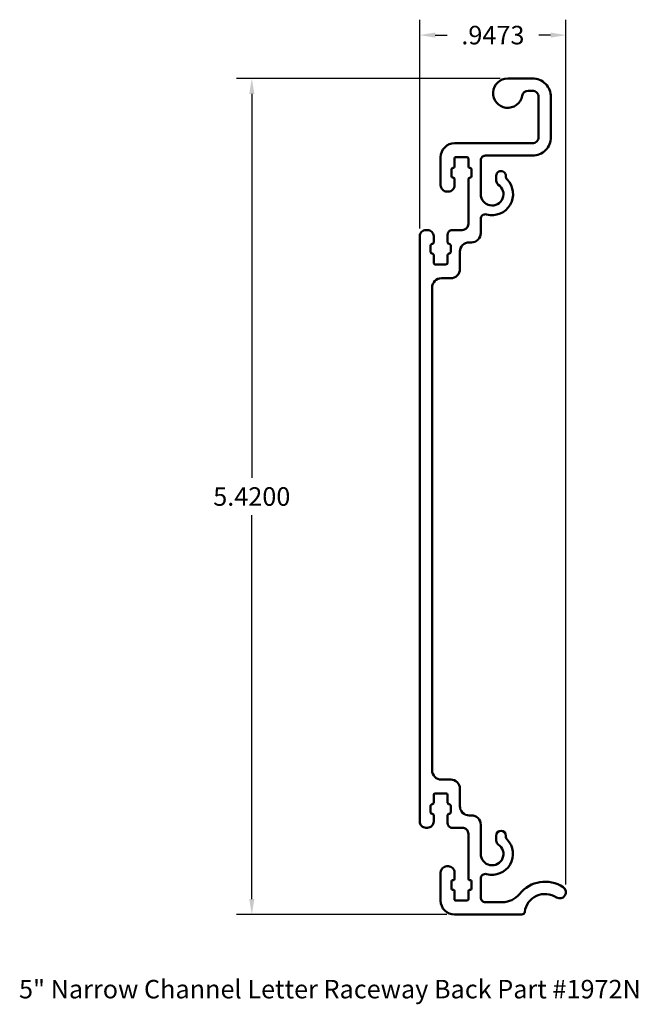
# Model space of a CAD drawing. Units: inches. Extents: x 29.74 to 33.75, y 20.9 to 27.28.
import ezdxf

# ---------------------------------------------------------------- set-up
doc = ezdxf.new("R2010")
doc.units = ezdxf.units.IN
doc.header["$MEASUREMENT"] = 0
doc.layers.get('0').update_dxf_attribs({"linetype": 'CONTINUOUS'})
doc.layers.get('Defpoints').update_dxf_attribs({"linetype": 'CONTINUOUS'})
doc.layers.add('Visible (ANSI)', color=7, linetype='CONTINUOUS', lineweight=50)
doc.styles.add('ADESK1', font='romans.shx')
doc.styles.get("Standard").update_dxf_attribs({"font": 'ROMANS.SHX'})
doc.dimstyles.new('AM_ANSI', dxfattribs={"dimtxt": 0.12, "dimasz": 0.1, "dimexe": 0.1, "dimexo": 0.05, "dimgap": 0.06, "dimtad": 0, "dimtih": 1, "dimtoh": 1, "dimdec": 4, "dimzin": 7, "dimdsep": 46, "dimtxsty": 'Standard', "dimcen": 0, "dimclrd": 256, "dimclre": 256, "dimclrt": 2, "dimadec": 0, "dimazin": 2, "dimtp": 0.1, "dimtm": 0.1, "dimtfac": 0.71, "dimtdec": 4, "dimtofl": 0, "dimtmove": 0, "dimatfit": 3, "dimfxl": 1, "dimtolj": 1, "dimtzin": 7, "dimlwd": -1, "dimlwe": -1, "dimarcsym": 1})

# ---------------------------------------------------------------- blocks, each defined once
blk = doc.blocks.new('*D22')
for p, q in [((32.8567, 26.9036), (31.1479, 26.9036)), ((31.2479, 26.8036), (31.2479, 24.3136)), ((31.2479, 21.5836), (31.2479, 24.0736)), ((32.5117, 21.4836), (31.1479, 21.4836))]:
    blk.add_line(p, q)
for points in [[(31.2312, 26.8036), (31.2645, 26.8036), (31.2479, 26.9036)], [(31.2312, 21.5836), (31.2645, 21.5836), (31.2479, 21.4836)]]:
    blk.add_solid(points)
at = {"layer": 'Defpoints', "color": 0}
for p in [(32.9067, 26.9036), (31.2479, 21.4836), (32.5617, 21.4836)]:
    blk.add_point(p, dxfattribs=at)
at = {"color": 2, "insert": (31.2479, 24.1936), "char_height": 0.12, "attachment_point": 5}
blk.add_mtext('\\A1;5.4200', dxfattribs=at)
blk = doc.blocks.new('*D23')
for p, q in [((32.3367, 25.9311), (32.3367, 27.2847)), ((33.2841, 21.6779), (33.2841, 27.2847)), ((32.4367, 27.1847), (32.5133, 27.1847)), ((33.1841, 27.1847), (33.1075, 27.1847))]:
    blk.add_line(p, q)
for points in [[(32.4367, 27.2014), (32.4367, 27.168), (32.3367, 27.1847)], [(33.1841, 27.2014), (33.1841, 27.168), (33.2841, 27.1847)]]:
    blk.add_solid(points)
at = {"layer": 'Defpoints', "color": 0}
for p in [(33.2841, 27.1847), (32.3367, 25.8811), (33.2841, 21.6279)]:
    blk.add_point(p, dxfattribs=at)
at = {"color": 2, "insert": (32.8104, 27.1847), "char_height": 0.12, "attachment_point": 5}
blk.add_mtext('\\A1;.9473', dxfattribs=at)

msp = doc.modelspace()

# ---------------------------------------------------------------- linework, layer by layer
at = {"layer": 'Visible (ANSI)'}
msp.add_lwpolyline([(33.22203, 21.59454, 1), (33.26611, 21.66129, 0.3883227), (32.98216, 21.61631, -0.228331), (32.87267, 21.56356), (32.76173, 21.56356, -0.4142136), (32.73173, 21.59356), (32.73173, 21.71661, -0.4945547), (32.76963, 21.74555, 0.7618309), (32.90263, 21.96994, -0.1941332), (32.89423, 21.99076), (32.89423, 21.99481, 1), (32.83173, 21.99481), (32.83173, 21.96278, 0.2535694), (32.84535, 21.93764, -1.6794184), (32.73173, 21.87606), (32.73173, 22.06606, 0.4142136), (32.67173, 22.12606), (32.65673, 22.12606, -0.4142136), (32.59673, 22.18606), (32.59673, 22.29856, 0.4142136), (32.53673, 22.35856), (32.47673, 22.35856, -0.4142136), (32.41673, 22.41856), (32.41673, 25.54856, -0.4142136), (32.47673, 25.60856), (32.53673, 25.60856, 0.4142136), (32.59673, 25.66856), (32.59673, 25.78106, -0.4142136), (32.65673, 25.84106), (32.67173, 25.84106, 0.4142136), (32.73173, 25.90106), (32.73173, 25.99336, -0.4941853), (32.76959, 26.02231, 0.7633839), (32.90267, 26.24844, -0.2079564), (32.8942, 26.27081, 1.0243076), (32.83173, 26.27231), (32.83173, 26.24028, 0.2535694), (32.84535, 26.21514, -1.6794184), (32.73173, 26.15356), (32.73173, 26.37356, -0.4142136), (32.76173, 26.40356), (33.06673, 26.40356, 0.4142136), (33.18673, 26.52356), (33.18673, 26.78356, 0.4142136), (33.06673, 26.90356), (32.90673, 26.90356, 2.1281943), (33.00009, 26.79096, -0.3606535), (33.0394, 26.82356), (33.06673, 26.82356, -0.4142136), (33.10673, 26.78356), (33.10673, 26.52356, -0.4142136), (33.06673, 26.48356), (32.56173, 26.48356, 0.4142136), (32.47173, 26.39356), (32.47173, 26.21106, 0.4142136), (32.51173, 26.17106), (32.52173, 26.17106, 0.4142136), (32.56173, 26.21106), (32.56173, 26.25106, 0.4142136), (32.55173, 26.26106, -0.4142136), (32.54173, 26.27106), (32.54173, 26.31356, -0.4142136), (32.55173, 26.32356, 0.4142136), (32.56173, 26.33356), (32.56173, 26.38356, -0.4142136), (32.57173, 26.39356), (32.64173, 26.39356, -0.4142136), (32.65173, 26.38356), (32.65173, 26.33356, 0.4142136), (32.66173, 26.32356, -0.4142136), (32.67173, 26.31356), (32.67173, 26.27106, -0.4142136), (32.66173, 26.26106, 0.4142136), (32.65173, 26.25106), (32.65173, 25.96106, -0.4142136), (32.61173, 25.92106), (32.54673, 25.92106, 0.4142136), (32.51673, 25.89106), (32.51673, 25.84106, 0.4142136), (32.52673, 25.83106, -0.4142136), (32.53673, 25.82106), (32.53673, 25.77856, -0.4142136), (32.52673, 25.76856, 0.4142136), (32.51673, 25.75856), (32.51673, 25.70856, -0.4142136), (32.50673, 25.69856), (32.43673, 25.69856, -0.4142136), (32.42673, 25.70856), (32.42673, 25.75856, 0.4142136), (32.41673, 25.76856, -0.4142136), (32.40673, 25.77856), (32.40673, 25.82106, -0.4142136), (32.41673, 25.83106, 0.4142136), (32.42673, 25.84106), (32.42673, 25.88106, 0.4142136), (32.38673, 25.92106), (32.37673, 25.92106, 0.4142136), (32.33673, 25.88106), (32.33673, 22.08606, 0.4142136), (32.37673, 22.04606), (32.38673, 22.04606, 0.4142136), (32.42673, 22.08606), (32.42673, 22.12606, 0.4142136), (32.41673, 22.13606, -0.4142136), (32.40673, 22.14606), (32.40673, 22.18856, -0.4142136), (32.41673, 22.19856, 0.4142136), (32.42673, 22.20856), (32.42673, 22.25856, -0.4142136), (32.43673, 22.26856), (32.50673, 22.26856, -0.4142136), (32.51673, 22.25856), (32.51673, 22.20856, 0.4142136), (32.52673, 22.19856, -0.4142136), (32.53673, 22.18856), (32.53673, 22.14606, -0.4142136), (32.52673, 22.13606, 0.4142136), (32.51673, 22.12606), (32.51673, 22.07606, 0.4142136), (32.54673, 22.04606), (32.61173, 22.04606, -0.4142136), (32.65173, 22.00606), (32.65173, 21.71606, 0.4142136), (32.66173, 21.70606, -0.4142136), (32.67173, 21.69606), (32.67173, 21.65356, -0.4142136), (32.66173, 21.64356, 0.4142136), (32.65173, 21.63356), (32.65173, 21.58356, -0.4142136), (32.64173, 21.57356), (32.57173, 21.57356, -0.4142136), (32.56173, 21.58356), (32.56173, 21.63356, 0.4142136), (32.55173, 21.64356, -0.4142136), (32.54173, 21.65356), (32.54173, 21.69606, -0.4142136), (32.55173, 21.70606, 0.4142136), (32.56173, 21.71606), (32.56173, 21.75606, 0.4142136), (32.52173, 21.79606), (32.51173, 21.79606, 0.4142136), (32.47173, 21.75606), (32.47173, 21.57356, 0.4142136), (32.56173, 21.48356), (32.99704, 21.48356, 0.3763179), (33.01687, 21.50094, -0.5539126)], format="xyb", close=True, dxfattribs=at)

# ---------------------------------------------------------------- texts
at = {"style": 'ADESK1'}
msp.add_text('5" Narrow Channel Letter Raceway Back Part #1972N', height=0.12, dxfattribs=at).set_placement((29.73945, 20.93984))

# ---------------------------------------------------------------- dimensions: what is measured, and where the dimension line sits
dim = msp.add_linear_dim(base=(33.28407, 27.18469), p1=(32.33673, 25.88106), p2=(33.28407, 21.62792), dimstyle='AM_ANSI')
dim.commit()
dim.dimension.update_dxf_attribs({"geometry": '*D23', "text_midpoint": (32.8104, 27.18469)})
dim = msp.add_linear_dim(base=(31.24786, 21.48356), p1=(32.90673, 26.90356), p2=(32.56173, 21.48356), angle=90, dimstyle='AM_ANSI')
dim.commit()
dim.dimension.update_dxf_attribs({"geometry": '*D22', "text_midpoint": (31.24786, 24.19356)})

doc.saveas('drawing.dxf')
